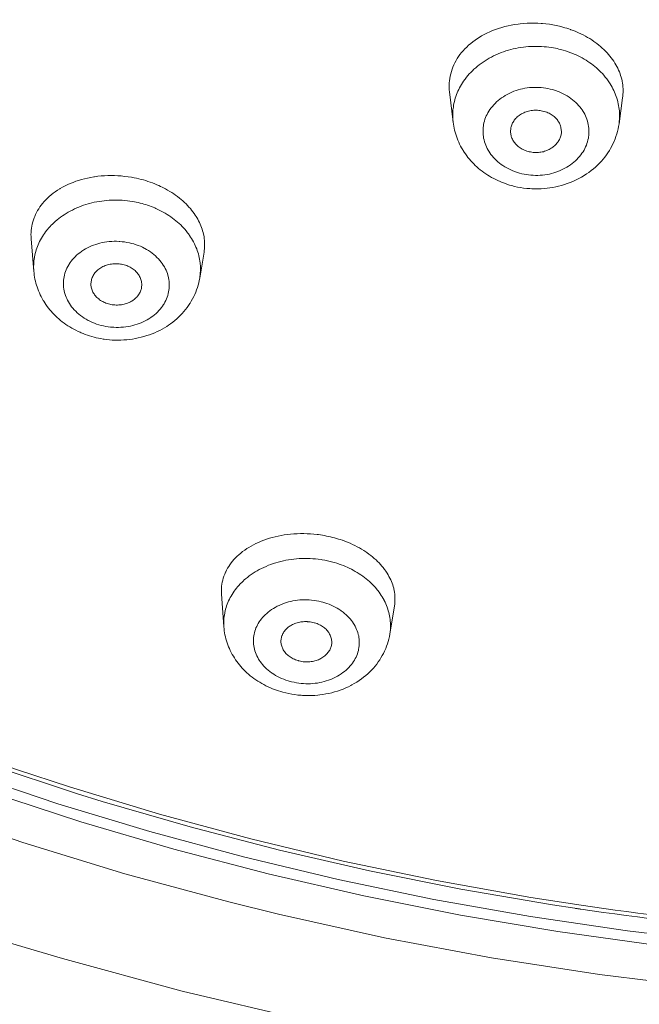
# Model space of a CAD drawing. Units: inches. Extents: x 26 to 924, y -105 to 1295.
# Drawn here: x 494 to 507, y 1186 to 1206 of the extents above; entities that cross this region are included whole.
import ezdxf

# ---------------------------------------------------------------- set-up
doc = ezdxf.new("R2010")
doc.units = ezdxf.units.IN
doc.header["$MEASUREMENT"] = 0
doc.layers.add('Layer 1', color=7, linetype='Continuous')

msp = doc.modelspace()

# ---------------------------------------------------------------- linework, layer by layer
at = {"layer": 'Layer 1', "color": 7, "lineweight": 15}
for points in [[(464.903, 1206.554), (466.144, 1205.089), (467.599, 1203.499), (469.132, 1201.952), (470.74, 1200.451), (472.153, 1199.224), (473.894, 1197.819), (475.704, 1196.47), (477.582, 1195.178), (479.113, 1194.199), (481.105, 1193.017), (483.158, 1191.9), (485.269, 1190.85), (487.435, 1189.87), (489.652, 1188.962), (491.915, 1188.129), (494.221, 1187.373), (495.24, 1187.068), (497.597, 1186.426), (499.99, 1185.864), (502.412, 1185.385), (504.861, 1184.989), (507.33, 1184.677)], [(505.08, 1205.385), (505.015, 1205.401), (504.948, 1205.416), (504.881, 1205.429), (504.813, 1205.44), (504.745, 1205.449), (504.676, 1205.456), (504.654, 1205.457), (504.585, 1205.461), (504.516, 1205.463), (504.447, 1205.463), (504.378, 1205.461), (504.31, 1205.457), (504.242, 1205.45), (504.197, 1205.445), (504.131, 1205.435), (504.065, 1205.424), (504.001, 1205.41), (503.938, 1205.395), (503.876, 1205.378), (503.815, 1205.359), (503.756, 1205.339), (503.699, 1205.316), (503.642, 1205.292), (503.587, 1205.267), (503.533, 1205.24), (503.481, 1205.211), (503.453, 1205.194), (503.404, 1205.163), (503.357, 1205.131), (503.311, 1205.098), (503.268, 1205.065), (503.227, 1205.03), (503.189, 1204.994), (503.153, 1204.958), (503.118, 1204.921), (503.086, 1204.883), (503.056, 1204.845), (503.028, 1204.806), (503.002, 1204.767), (502.979, 1204.726), (502.957, 1204.685), (502.937, 1204.643), (502.918, 1204.599), (502.903, 1204.558), (502.888, 1204.514), (502.875, 1204.468), (502.865, 1204.423), (502.856, 1204.377), (502.85, 1204.332), (502.846, 1204.287), (502.844, 1204.242), (502.844, 1204.198), (502.846, 1204.155), (502.85, 1204.113)], [(506.254, 1203.995), (506.258, 1204.03), (506.261, 1204.065), (506.263, 1204.101), (506.263, 1204.137), (506.262, 1204.174), (506.259, 1204.211), (506.256, 1204.247), (506.25, 1204.284), (506.244, 1204.32), (506.243, 1204.326), (506.235, 1204.362), (506.225, 1204.398), (506.215, 1204.434), (506.203, 1204.469), (506.189, 1204.504), (506.174, 1204.54), (506.158, 1204.575), (506.14, 1204.61), (506.121, 1204.645), (506.101, 1204.679), (506.078, 1204.714), (506.055, 1204.748), (506.031, 1204.781), (506.005, 1204.814), (505.978, 1204.847), (505.949, 1204.88), (505.919, 1204.912), (505.887, 1204.943), (505.854, 1204.974), (505.82, 1205.004), (505.785, 1205.033), (505.748, 1205.062), (505.71, 1205.09), (505.689, 1205.105), (505.649, 1205.132), (505.607, 1205.159), (505.565, 1205.184), (505.521, 1205.209), (505.477, 1205.232), (505.431, 1205.255), (505.384, 1205.276), (505.336, 1205.297), (505.287, 1205.317), (505.238, 1205.335), (505.231, 1205.337)], [(503.184, 1204.399), (503.211, 1204.432), (503.239, 1204.464), (503.269, 1204.495), (503.3, 1204.527), (503.332, 1204.557), (503.365, 1204.587), (503.4, 1204.616), (503.435, 1204.644), (503.472, 1204.672), (503.511, 1204.699), (503.55, 1204.725), (503.59, 1204.75), (503.631, 1204.773), (503.673, 1204.797), (503.717, 1204.819), (503.761, 1204.839), (503.805, 1204.859), (503.851, 1204.878), (503.867, 1204.884), (503.913, 1204.901), (503.959, 1204.917), (504.007, 1204.931), (504.055, 1204.944), (504.103, 1204.957), (504.153, 1204.967), (504.202, 1204.977), (504.252, 1204.985), (504.303, 1204.992), (504.354, 1204.998), (504.405, 1205.002), (504.456, 1205.005), (504.508, 1205.007), (504.559, 1205.007), (504.611, 1205.006), (504.662, 1205.004), (504.714, 1205), (504.756, 1204.996)], [(505.06, 1204.939), (505.086, 1204.932), (505.13, 1204.918), (505.173, 1204.904), (505.215, 1204.889), (505.257, 1204.873), (505.298, 1204.856), (505.3, 1204.856), (505.341, 1204.838), (505.381, 1204.819), (505.42, 1204.799), (505.459, 1204.778), (505.497, 1204.756), (505.535, 1204.733), (505.571, 1204.71), (505.607, 1204.686), (505.641, 1204.661), (505.675, 1204.635), (505.708, 1204.609), (505.739, 1204.582), (505.77, 1204.555), (505.799, 1204.527), (505.828, 1204.499), (505.855, 1204.47), (505.881, 1204.44)], [(502.921, 1203.515), (502.918, 1203.55), (502.915, 1203.585), (502.914, 1203.621), (502.914, 1203.657), (502.915, 1203.693), (502.917, 1203.729), (502.919, 1203.764), (502.921, 1203.779), (502.926, 1203.815), (502.931, 1203.85), (502.938, 1203.886), (502.946, 1203.921), (502.955, 1203.956), (502.965, 1203.99), (502.977, 1204.024), (502.989, 1204.058), (503.003, 1204.092), (503.017, 1204.126), (503.033, 1204.16), (503.05, 1204.194), (503.068, 1204.227), (503.087, 1204.259), (503.107, 1204.292), (503.128, 1204.323), (503.15, 1204.355), (503.157, 1204.364)], [(505.996, 1204.288), (506.007, 1204.271), (506.027, 1204.239), (506.045, 1204.206), (506.063, 1204.174), (506.079, 1204.141), (506.094, 1204.107), (506.108, 1204.073), (506.116, 1204.054), (506.128, 1204.02), (506.14, 1203.985), (506.15, 1203.949), (506.16, 1203.914), (506.168, 1203.878), (506.175, 1203.843), (506.181, 1203.807), (506.186, 1203.771), (506.189, 1203.736), (506.192, 1203.701), (506.193, 1203.666)], [(502.921, 1203.515), (502.85, 1204.113)], [(504.228, 1202.513), (504.187, 1202.525), (504.145, 1202.54), (504.136, 1202.543), (504.095, 1202.559), (504.054, 1202.577), (504.014, 1202.596), (503.975, 1202.617), (503.938, 1202.639), (503.901, 1202.663), (503.866, 1202.687), (503.832, 1202.713), (503.8, 1202.739), (503.77, 1202.767), (503.741, 1202.795), (503.714, 1202.824), (503.688, 1202.853), (503.665, 1202.883), (503.642, 1202.914), (503.622, 1202.945), (503.611, 1202.964), (503.593, 1202.996), (503.577, 1203.029), (503.563, 1203.063), (503.55, 1203.097), (503.539, 1203.131), (503.53, 1203.166), (503.522, 1203.201), (503.516, 1203.235), (503.512, 1203.27), (503.51, 1203.305), (503.509, 1203.34), (503.51, 1203.376), (503.513, 1203.411), (503.517, 1203.447), (503.521, 1203.468), (503.528, 1203.503), (503.537, 1203.538), (503.548, 1203.572), (503.56, 1203.605), (503.574, 1203.638), (503.589, 1203.67), (503.606, 1203.702), (503.625, 1203.734), (503.646, 1203.765), (503.669, 1203.796), (503.693, 1203.826), (503.719, 1203.856), (503.747, 1203.885), (503.776, 1203.913), (503.807, 1203.94), (503.84, 1203.967), (503.874, 1203.992), (503.909, 1204.016), (503.946, 1204.039), (503.983, 1204.061), (504.022, 1204.081), (504.061, 1204.1), (504.078, 1204.107), (504.118, 1204.123), (504.159, 1204.138), (504.201, 1204.152), (504.244, 1204.164), (504.288, 1204.174), (504.332, 1204.183), (504.377, 1204.189), (504.422, 1204.195), (504.468, 1204.198), (504.514, 1204.201), (504.561, 1204.201), (504.607, 1204.199), (504.654, 1204.196), (504.7, 1204.191), (504.747, 1204.184), (504.782, 1204.178), (504.828, 1204.168), (504.872, 1204.157)], [(504.872, 1204.157), (504.914, 1204.144), (504.956, 1204.13), (504.965, 1204.127), (505.006, 1204.111), (505.047, 1204.093), (505.087, 1204.074), (505.126, 1204.053), (505.163, 1204.031), (505.2, 1204.007), (505.235, 1203.983), (505.269, 1203.957), (505.301, 1203.931), (505.332, 1203.903), (505.36, 1203.875), (505.387, 1203.846), (505.413, 1203.817), (505.436, 1203.786), (505.458, 1203.756), (505.478, 1203.725), (505.49, 1203.706), (505.508, 1203.673), (505.524, 1203.64), (505.538, 1203.607), (505.551, 1203.573), (505.562, 1203.538), (505.571, 1203.504), (505.579, 1203.469), (505.585, 1203.434), (505.589, 1203.4), (505.591, 1203.365), (505.592, 1203.33), (505.591, 1203.294), (505.588, 1203.259), (505.584, 1203.223), (505.58, 1203.202), (505.573, 1203.167), (505.564, 1203.132), (505.553, 1203.098), (505.541, 1203.065), (505.527, 1203.032), (505.512, 1203), (505.495, 1202.968), (505.476, 1202.936), (505.455, 1202.905), (505.432, 1202.874), (505.408, 1202.844), (505.382, 1202.814), (505.354, 1202.785), (505.325, 1202.757), (505.294, 1202.729), (505.261, 1202.703), (505.228, 1202.678), (505.192, 1202.653), (505.156, 1202.63), (505.118, 1202.609), (505.079, 1202.589), (505.039, 1202.57), (505.023, 1202.563), (504.983, 1202.546), (504.942, 1202.531), (504.9, 1202.518), (504.857, 1202.506), (504.813, 1202.496), (504.769, 1202.487), (504.724, 1202.48), (504.678, 1202.475), (504.633, 1202.471), (504.586, 1202.469), (504.54, 1202.469), (504.494, 1202.471), (504.447, 1202.474), (504.401, 1202.479), (504.355, 1202.486), (504.319, 1202.492), (504.274, 1202.502), (504.228, 1202.513)], [(506.183, 1203.483), (506.254, 1203.995)], [(504.056, 1203.275), (504.053, 1203.294), (504.051, 1203.313), (504.051, 1203.333), (504.051, 1203.352), (504.053, 1203.372), (504.056, 1203.393), (504.059, 1203.413), (504.062, 1203.426), (504.068, 1203.445), (504.075, 1203.464), (504.083, 1203.483), (504.091, 1203.501), (504.101, 1203.518), (504.112, 1203.536), (504.124, 1203.553), (504.137, 1203.57), (504.151, 1203.586), (504.167, 1203.602), (504.183, 1203.618), (504.201, 1203.632), (504.219, 1203.647), (504.227, 1203.653), (504.247, 1203.666), (504.267, 1203.678), (504.288, 1203.689), (504.31, 1203.7), (504.333, 1203.71), (504.356, 1203.718), (504.38, 1203.726), (504.404, 1203.732), (504.429, 1203.738), (504.454, 1203.743), (504.48, 1203.746), (504.505, 1203.749), (504.532, 1203.75), (504.557, 1203.75), (504.578, 1203.749), (504.604, 1203.747), (504.63, 1203.745), (504.655, 1203.741), (504.68, 1203.735), (504.705, 1203.729)], [(504.705, 1203.729), (504.714, 1203.727), (504.738, 1203.719), (504.762, 1203.711), (504.785, 1203.701), (504.808, 1203.69), (504.829, 1203.679), (504.85, 1203.667), (504.869, 1203.654), (504.888, 1203.641), (504.906, 1203.627), (504.922, 1203.612), (504.938, 1203.597), (504.952, 1203.582), (504.966, 1203.566), (504.978, 1203.549), (504.989, 1203.532), (505, 1203.514), (505.01, 1203.495), (505.019, 1203.476), (505.025, 1203.461), (505.032, 1203.441), (505.037, 1203.421), (505.042, 1203.4), (505.046, 1203.38), (505.048, 1203.36), (505.049, 1203.34), (505.05, 1203.321), (505.049, 1203.302), (505.047, 1203.283), (505.044, 1203.265)], [(503.909, 1202.322), (503.887, 1202.331), (503.845, 1202.348), (503.802, 1202.367), (503.761, 1202.387), (503.72, 1202.408), (503.679, 1202.43), (503.64, 1202.452), (503.601, 1202.476), (503.564, 1202.501), (503.526, 1202.527), (503.491, 1202.553), (503.456, 1202.58), (503.422, 1202.608), (503.389, 1202.637), (503.357, 1202.666), (503.326, 1202.696), (503.297, 1202.727), (503.268, 1202.758), (503.241, 1202.79), (503.214, 1202.823), (503.189, 1202.856), (503.164, 1202.891), (503.14, 1202.926), (503.118, 1202.962), (503.111, 1202.973), (503.089, 1203.01), (503.069, 1203.047), (503.05, 1203.085), (503.032, 1203.123), (503.015, 1203.162), (503, 1203.201), (502.986, 1203.24), (502.973, 1203.279), (502.961, 1203.318), (502.951, 1203.357), (502.941, 1203.396), (502.934, 1203.436), (502.927, 1203.475), (502.922, 1203.514)], [(506.183, 1203.483), (506.175, 1203.434), (506.165, 1203.385), (506.153, 1203.335), (506.139, 1203.285), (506.123, 1203.236), (506.105, 1203.187), (506.085, 1203.138), (506.064, 1203.09), (506.04, 1203.043), (506.014, 1202.997), (505.993, 1202.961), (505.965, 1202.916), (505.935, 1202.873), (505.904, 1202.831), (505.871, 1202.789), (505.836, 1202.749), (505.799, 1202.709), (505.76, 1202.671), (505.72, 1202.634), (505.678, 1202.597), (505.635, 1202.563), (505.59, 1202.529), (505.544, 1202.497), (505.496, 1202.466), (505.447, 1202.437), (505.43, 1202.427), (505.379, 1202.4), (505.328, 1202.374), (505.275, 1202.35), (505.221, 1202.328), (505.166, 1202.308), (505.11, 1202.289), (505.054, 1202.272), (504.996, 1202.257), (504.938, 1202.244), (504.879, 1202.232), (504.82, 1202.223), (504.771, 1202.216), (504.711, 1202.21), (504.651, 1202.206), (504.59, 1202.204), (504.53, 1202.204), (504.469, 1202.206), (504.429, 1202.209), (504.368, 1202.214), (504.308, 1202.221), (504.249, 1202.23), (504.19, 1202.241), (504.131, 1202.254), (504.074, 1202.268)], [(504.396, 1202.94), (504.395, 1202.941), (504.37, 1202.948), (504.346, 1202.956), (504.323, 1202.966), (504.301, 1202.976), (504.279, 1202.987), (504.258, 1202.999), (504.239, 1203.011), (504.22, 1203.024), (504.202, 1203.038), (504.185, 1203.053), (504.169, 1203.068), (504.162, 1203.075), (504.147, 1203.091), (504.133, 1203.108), (504.12, 1203.126), (504.108, 1203.144), (504.097, 1203.162), (504.088, 1203.181), (504.079, 1203.2), (504.071, 1203.218), (504.065, 1203.237), (504.06, 1203.256), (504.056, 1203.275)], [(505.044, 1203.265), (505.039, 1203.247), (505.034, 1203.228), (505.027, 1203.21), (505.02, 1203.192), (505.011, 1203.174), (505.001, 1203.155), (504.989, 1203.138), (504.977, 1203.12), (504.963, 1203.102), (504.948, 1203.085), (504.932, 1203.069), (504.915, 1203.053), (504.898, 1203.037), (504.879, 1203.022), (504.859, 1203.009), (504.851, 1203.003), (504.831, 1202.991), (504.81, 1202.979), (504.789, 1202.969), (504.767, 1202.959), (504.744, 1202.951), (504.721, 1202.943), (504.698, 1202.936), (504.674, 1202.931), (504.649, 1202.926), (504.624, 1202.923), (504.598, 1202.92), (504.573, 1202.919), (504.547, 1202.919), (504.521, 1202.92), (504.495, 1202.922), (504.469, 1202.925), (504.443, 1202.93), (504.418, 1202.935), (504.396, 1202.94)], [(496.649, 1202.423), (496.597, 1202.432), (496.531, 1202.443), (496.465, 1202.451), (496.399, 1202.458), (496.332, 1202.463), (496.266, 1202.466), (496.2, 1202.467), (496.135, 1202.466), (496.069, 1202.463), (496.004, 1202.458), (495.94, 1202.452), (495.875, 1202.443), (495.859, 1202.441), (495.797, 1202.43), (495.736, 1202.418), (495.676, 1202.404), (495.617, 1202.389), (495.56, 1202.372), (495.504, 1202.353), (495.45, 1202.333), (495.397, 1202.311), (495.345, 1202.288), (495.295, 1202.264), (495.246, 1202.238), (495.199, 1202.211), (495.191, 1202.206), (495.146, 1202.178), (495.102, 1202.149), (495.061, 1202.118), (495.021, 1202.087), (494.983, 1202.055), (494.947, 1202.022), (494.914, 1201.989), (494.882, 1201.955), (494.852, 1201.92), (494.824, 1201.885), (494.799, 1201.849), (494.775, 1201.812), (494.753, 1201.776), (494.732, 1201.738), (494.713, 1201.699), (494.696, 1201.659), (494.688, 1201.638), (494.673, 1201.597), (494.66, 1201.555), (494.649, 1201.513), (494.64, 1201.471), (494.633, 1201.429), (494.628, 1201.388), (494.625, 1201.346), (494.623, 1201.305), (494.624, 1201.265), (494.626, 1201.225)], [(497.099, 1202.285), (497.056, 1202.303), (497.012, 1202.32), (496.968, 1202.336), (496.923, 1202.352), (496.878, 1202.366), (496.833, 1202.379), (496.787, 1202.391), (496.741, 1202.403), (496.695, 1202.413), (496.649, 1202.423)], [(498.025, 1200.961), (498.029, 1200.993), (498.033, 1201.025), (498.036, 1201.058), (498.037, 1201.091), (498.037, 1201.125), (498.036, 1201.158), (498.033, 1201.192), (498.03, 1201.226), (498.025, 1201.259), (498.019, 1201.293), (498.015, 1201.313), (498.007, 1201.346), (497.998, 1201.379), (497.988, 1201.412), (497.977, 1201.446), (497.964, 1201.479), (497.95, 1201.512), (497.935, 1201.545), (497.918, 1201.578), (497.901, 1201.611), (497.882, 1201.643), (497.872, 1201.658), (497.852, 1201.69), (497.83, 1201.722), (497.806, 1201.754), (497.782, 1201.786), (497.756, 1201.817), (497.729, 1201.848), (497.701, 1201.878), (497.671, 1201.908), (497.64, 1201.938), (497.608, 1201.967), (497.575, 1201.996), (497.54, 1202.024), (497.504, 1202.052), (497.467, 1202.079), (497.43, 1202.106), (497.39, 1202.131), (497.35, 1202.156), (497.309, 1202.18), (497.268, 1202.204), (497.239, 1202.219)], [(495.07, 1201.536), (495.102, 1201.565), (495.135, 1201.593), (495.169, 1201.62), (495.204, 1201.646), (495.24, 1201.672), (495.277, 1201.697), (495.316, 1201.721), (495.355, 1201.745), (495.395, 1201.767), (495.437, 1201.789), (495.479, 1201.809), (495.522, 1201.829), (495.566, 1201.847), (495.611, 1201.865), (495.657, 1201.881), (495.703, 1201.896), (495.75, 1201.911), (495.771, 1201.916), (495.818, 1201.929), (495.867, 1201.94), (495.915, 1201.95), (495.964, 1201.958), (496.013, 1201.966), (496.063, 1201.972), (496.113, 1201.977), (496.163, 1201.981), (496.214, 1201.984), (496.264, 1201.985), (496.315, 1201.985), (496.366, 1201.983), (496.417, 1201.98), (496.468, 1201.977), (496.518, 1201.971), (496.569, 1201.965), (496.617, 1201.957)], [(497.059, 1201.829), (497.078, 1201.821), (497.119, 1201.802), (497.159, 1201.782), (497.198, 1201.762), (497.237, 1201.741), (497.262, 1201.726), (497.3, 1201.703), (497.336, 1201.68), (497.372, 1201.656), (497.406, 1201.631), (497.441, 1201.605), (497.473, 1201.578), (497.505, 1201.552), (497.536, 1201.524), (497.566, 1201.496), (497.594, 1201.467), (497.622, 1201.438), (497.648, 1201.409), (497.673, 1201.379)], [(494.691, 1200.856), (494.693, 1200.867), (494.7, 1200.901), (494.708, 1200.936), (494.717, 1200.97), (494.727, 1201.003), (494.738, 1201.037), (494.75, 1201.07), (494.764, 1201.103), (494.779, 1201.136), (494.794, 1201.169), (494.811, 1201.202), (494.829, 1201.234), (494.849, 1201.266), (494.869, 1201.298), (494.89, 1201.329), (494.912, 1201.36), (494.935, 1201.39), (494.953, 1201.411)], [(494.626, 1201.225), (494.679, 1200.583)], [(495.83, 1199.578), (495.791, 1199.596), (495.752, 1199.615), (495.745, 1199.619), (495.707, 1199.641), (495.67, 1199.663), (495.634, 1199.688), (495.599, 1199.713), (495.566, 1199.74), (495.534, 1199.768), (495.504, 1199.797), (495.475, 1199.826), (495.448, 1199.856), (495.423, 1199.887), (495.4, 1199.918), (495.379, 1199.949), (495.359, 1199.981), (495.341, 1200.013), (495.326, 1200.046), (495.312, 1200.078), (495.299, 1200.111), (495.289, 1200.145), (495.283, 1200.165), (495.275, 1200.199), (495.269, 1200.234), (495.264, 1200.269), (495.262, 1200.303), (495.261, 1200.338), (495.262, 1200.373), (495.264, 1200.407), (495.268, 1200.441), (495.274, 1200.475), (495.282, 1200.509), (495.291, 1200.544), (495.303, 1200.577), (495.316, 1200.611), (495.33, 1200.644), (495.347, 1200.677), (495.365, 1200.709), (495.374, 1200.724), (495.394, 1200.754), (495.416, 1200.784), (495.44, 1200.814), (495.465, 1200.842), (495.492, 1200.87), (495.521, 1200.898), (495.552, 1200.924), (495.584, 1200.95), (495.617, 1200.974), (495.625, 1200.98), (495.661, 1201.003), (495.697, 1201.024), (495.735, 1201.045), (495.773, 1201.064), (495.813, 1201.082), (495.854, 1201.098), (495.896, 1201.112), (495.939, 1201.126), (495.98, 1201.137), (496.024, 1201.147), (496.07, 1201.155), (496.116, 1201.162), (496.163, 1201.167), (496.21, 1201.171), (496.258, 1201.173), (496.306, 1201.173), (496.354, 1201.171), (496.369, 1201.17), (496.416, 1201.166), (496.464, 1201.161), (496.51, 1201.153), (496.557, 1201.144), (496.602, 1201.133), (496.646, 1201.121), (496.69, 1201.107), (496.733, 1201.092), (496.774, 1201.075)], [(497.731, 1201.304), (497.741, 1201.29), (497.762, 1201.258), (497.782, 1201.226), (497.801, 1201.193), (497.819, 1201.16), (497.836, 1201.127), (497.852, 1201.094), (497.867, 1201.06), (497.881, 1201.026), (497.893, 1200.992), (497.904, 1200.958), (497.914, 1200.924), (497.923, 1200.89), (497.931, 1200.856), (497.937, 1200.821), (497.943, 1200.786), (497.947, 1200.751), (497.95, 1200.729), (497.953, 1200.694), (497.954, 1200.659), (497.955, 1200.623), (497.954, 1200.588), (497.952, 1200.553), (497.949, 1200.519), (497.945, 1200.484), (497.94, 1200.45)], [(496.774, 1201.075), (496.813, 1201.058), (496.851, 1201.038), (496.859, 1201.034), (496.897, 1201.013), (496.934, 1200.99), (496.97, 1200.965), (497.005, 1200.94), (497.038, 1200.913), (497.07, 1200.885), (497.1, 1200.857), (497.129, 1200.827), (497.156, 1200.797), (497.18, 1200.766), (497.204, 1200.735), (497.225, 1200.704), (497.245, 1200.672), (497.262, 1200.64), (497.278, 1200.608), (497.292, 1200.575), (497.305, 1200.542), (497.315, 1200.508), (497.32, 1200.489), (497.329, 1200.454), (497.335, 1200.42), (497.339, 1200.385), (497.342, 1200.35), (497.343, 1200.315), (497.342, 1200.28), (497.34, 1200.246), (497.336, 1200.212), (497.33, 1200.178), (497.322, 1200.144), (497.313, 1200.11), (497.301, 1200.076), (497.288, 1200.042), (497.274, 1200.009), (497.257, 1199.976), (497.239, 1199.944), (497.23, 1199.93), (497.21, 1199.899), (497.188, 1199.869), (497.164, 1199.84), (497.139, 1199.811), (497.112, 1199.783), (497.083, 1199.755), (497.052, 1199.729), (497.02, 1199.703), (496.987, 1199.679), (496.979, 1199.673), (496.943, 1199.65), (496.907, 1199.629), (496.869, 1199.608), (496.831, 1199.589), (496.791, 1199.572), (496.75, 1199.555), (496.708, 1199.541), (496.665, 1199.528), (496.624, 1199.517), (496.58, 1199.506), (496.534, 1199.498), (496.488, 1199.491), (496.441, 1199.486), (496.393, 1199.482), (496.346, 1199.48), (496.298, 1199.48), (496.25, 1199.482), (496.235, 1199.483), (496.188, 1199.487), (496.14, 1199.493), (496.094, 1199.5), (496.047, 1199.509), (496.002, 1199.52), (495.957, 1199.532), (495.914, 1199.546), (495.871, 1199.561), (495.83, 1199.578)], [(498.025, 1200.961), (497.94, 1200.45)], [(494.679, 1200.584), (494.683, 1200.546), (494.688, 1200.508), (494.694, 1200.469), (494.702, 1200.43), (494.71, 1200.391), (494.72, 1200.353), (494.732, 1200.314), (494.744, 1200.275), (494.758, 1200.236), (494.773, 1200.198), (494.789, 1200.16), (494.806, 1200.122), (494.825, 1200.085), (494.844, 1200.048), (494.865, 1200.012), (494.873, 1199.998), (494.895, 1199.963), (494.918, 1199.928), (494.942, 1199.894), (494.967, 1199.861), (494.993, 1199.829), (495.02, 1199.797), (495.048, 1199.765), (495.077, 1199.735), (495.107, 1199.705), (495.139, 1199.675), (495.171, 1199.646), (495.205, 1199.618), (495.239, 1199.591), (495.275, 1199.564), (495.311, 1199.538), (495.349, 1199.513), (495.387, 1199.489), (495.426, 1199.466), (495.466, 1199.444), (495.506, 1199.423), (495.548, 1199.403), (495.59, 1199.384), (495.608, 1199.375)], [(495.805, 1200.287), (495.803, 1200.305), (495.802, 1200.324), (495.802, 1200.343), (495.804, 1200.363), (495.806, 1200.382), (495.81, 1200.402), (495.815, 1200.421), (495.82, 1200.441), (495.822, 1200.446), (495.829, 1200.464), (495.838, 1200.483), (495.847, 1200.5), (495.857, 1200.518), (495.868, 1200.534), (495.88, 1200.551), (495.893, 1200.567), (495.908, 1200.582), (495.923, 1200.597), (495.94, 1200.612), (495.957, 1200.626), (495.976, 1200.639), (495.996, 1200.652), (496.016, 1200.664), (496.017, 1200.664), (496.038, 1200.676), (496.06, 1200.686), (496.083, 1200.695), (496.106, 1200.704), (496.13, 1200.711), (496.155, 1200.718), (496.179, 1200.723), (496.205, 1200.727), (496.23, 1200.73), (496.257, 1200.732), (496.268, 1200.733), (496.294, 1200.733), (496.321, 1200.733), (496.328, 1200.732), (496.354, 1200.73), (496.381, 1200.727), (496.406, 1200.723), (496.432, 1200.718), (496.457, 1200.711), (496.481, 1200.704), (496.505, 1200.695), (496.529, 1200.686)], [(496.529, 1200.686), (496.55, 1200.676), (496.572, 1200.665), (496.593, 1200.653), (496.614, 1200.64), (496.633, 1200.627), (496.652, 1200.613), (496.669, 1200.598), (496.685, 1200.583), (496.7, 1200.567), (496.714, 1200.551), (496.727, 1200.535), (496.739, 1200.518), (496.75, 1200.501), (496.759, 1200.483), (496.768, 1200.465), (496.776, 1200.446), (496.779, 1200.44), (496.785, 1200.42), (496.791, 1200.4), (496.795, 1200.38), (496.798, 1200.36), (496.8, 1200.341), (496.801, 1200.321), (496.801, 1200.302), (496.799, 1200.283), (496.797, 1200.265), (496.794, 1200.247)], [(496.109, 1199.242), (496.164, 1199.236), (496.22, 1199.232), (496.276, 1199.23), (496.333, 1199.229), (496.39, 1199.23), (496.448, 1199.233), (496.505, 1199.237), (496.562, 1199.244), (496.619, 1199.252), (496.676, 1199.262), (496.733, 1199.273), (496.788, 1199.287), (496.844, 1199.302), (496.898, 1199.318), (496.951, 1199.336), (497.003, 1199.355), (497.055, 1199.376), (497.105, 1199.399), (497.154, 1199.422), (497.202, 1199.447), (497.248, 1199.474), (497.292, 1199.501), (497.325, 1199.522), (497.368, 1199.552), (497.41, 1199.583), (497.45, 1199.616), (497.489, 1199.649), (497.526, 1199.683), (497.563, 1199.719), (497.597, 1199.756), (497.63, 1199.793), (497.662, 1199.832), (497.692, 1199.871), (497.721, 1199.911), (497.748, 1199.953), (497.75, 1199.955), (497.775, 1199.998), (497.799, 1200.041), (497.822, 1200.085), (497.843, 1200.13), (497.862, 1200.175), (497.879, 1200.22), (497.895, 1200.266), (497.909, 1200.312), (497.921, 1200.358), (497.932, 1200.404), (497.94, 1200.45)], [(496.075, 1199.967), (496.056, 1199.976), (496.034, 1199.987), (496.013, 1199.999), (495.992, 1200.012), (495.973, 1200.025), (495.955, 1200.039), (495.937, 1200.053), (495.921, 1200.068), (495.906, 1200.084), (495.891, 1200.1), (495.889, 1200.104), (495.875, 1200.12), (495.863, 1200.138), (495.852, 1200.156), (495.842, 1200.175), (495.833, 1200.193), (495.825, 1200.212), (495.818, 1200.231), (495.813, 1200.25), (495.809, 1200.269), (495.805, 1200.287)], [(496.794, 1200.247), (496.789, 1200.229), (496.783, 1200.211), (496.776, 1200.192), (496.768, 1200.174), (496.759, 1200.156), (496.748, 1200.138), (496.736, 1200.12), (496.724, 1200.103), (496.71, 1200.086), (496.701, 1200.077), (496.686, 1200.061), (496.67, 1200.046), (496.653, 1200.032), (496.635, 1200.019), (496.617, 1200.006), (496.597, 1199.994), (496.577, 1199.983), (496.555, 1199.972), (496.533, 1199.963), (496.524, 1199.959), (496.5, 1199.951), (496.477, 1199.943), (496.452, 1199.937), (496.427, 1199.932), (496.401, 1199.927), (496.375, 1199.924), (496.348, 1199.922), (496.322, 1199.921), (496.295, 1199.921), (496.275, 1199.922), (496.248, 1199.924), (496.222, 1199.927), (496.196, 1199.931), (496.171, 1199.936), (496.146, 1199.943), (496.121, 1199.95), (496.098, 1199.958), (496.075, 1199.967)], [(495.608, 1199.375), (495.649, 1199.358), (495.69, 1199.343), (495.733, 1199.327), (495.776, 1199.313), (495.819, 1199.3), (495.863, 1199.288), (495.908, 1199.277), (495.952, 1199.267), (495.997, 1199.259), (496.043, 1199.251), (496.063, 1199.248), (496.109, 1199.242)], [(483.421, 1195.741), (484.959, 1194.875), (486.015, 1194.315), (487.614, 1193.519), (489.248, 1192.767), (490.914, 1192.061), (492.612, 1191.4), (494.34, 1190.787), (495.379, 1190.445), (497.149, 1189.909), (498.944, 1189.423), (500.76, 1188.987), (502.595, 1188.604), (504.448, 1188.272), (505.441, 1188.117)], [(483.684, 1195.482), (485.188, 1194.648), (486.729, 1193.853), (487.292, 1193.577), (488.878, 1192.838), (490.495, 1192.141), (492.141, 1191.488), (493.815, 1190.88), (495.517, 1190.316), (496.02, 1190.16), (497.752, 1189.657), (499.507, 1189.201), (501.28, 1188.793), (503.072, 1188.435), (504.878, 1188.126), (505.317, 1188.059)], [(500.278, 1195.405), (500.251, 1195.408), (500.186, 1195.415), (500.12, 1195.421), (500.054, 1195.424), (499.988, 1195.426), (499.923, 1195.426), (499.858, 1195.424), (499.793, 1195.421), (499.728, 1195.415), (499.665, 1195.408), (499.602, 1195.399), (499.539, 1195.389), (499.485, 1195.378), (499.425, 1195.365), (499.366, 1195.35), (499.309, 1195.334), (499.254, 1195.316), (499.199, 1195.297), (499.147, 1195.276), (499.095, 1195.254), (499.045, 1195.231), (498.997, 1195.207), (498.95, 1195.181), (498.904, 1195.154), (498.866, 1195.13), (498.824, 1195.101), (498.784, 1195.072), (498.746, 1195.042), (498.709, 1195.011), (498.675, 1194.98), (498.643, 1194.948), (498.612, 1194.916), (498.584, 1194.883), (498.557, 1194.849), (498.533, 1194.815), (498.51, 1194.781), (498.489, 1194.746), (498.469, 1194.71), (498.451, 1194.674), (498.447, 1194.665), (498.431, 1194.627), (498.416, 1194.588), (498.403, 1194.549), (498.393, 1194.51), (498.384, 1194.471), (498.377, 1194.432), (498.371, 1194.393), (498.368, 1194.354), (498.366, 1194.316), (498.366, 1194.279), (498.368, 1194.242)], [(501.769, 1194.005), (501.773, 1194.037), (501.777, 1194.07), (501.778, 1194.103), (501.779, 1194.136), (501.779, 1194.17), (501.777, 1194.204), (501.773, 1194.238), (501.769, 1194.272), (501.763, 1194.307), (501.756, 1194.34), (501.753, 1194.353), (501.744, 1194.387), (501.734, 1194.42), (501.722, 1194.453), (501.709, 1194.486), (501.694, 1194.519), (501.678, 1194.552), (501.661, 1194.585), (501.643, 1194.618), (501.622, 1194.651), (501.601, 1194.684), (501.577, 1194.716), (501.553, 1194.749), (501.55, 1194.753), (501.523, 1194.785), (501.496, 1194.817), (501.467, 1194.848), (501.437, 1194.878), (501.406, 1194.909), (501.372, 1194.938), (501.338, 1194.968), (501.302, 1194.996), (501.265, 1195.024), (501.226, 1195.052), (501.205, 1195.067), (501.164, 1195.093), (501.122, 1195.119), (501.079, 1195.144), (501.035, 1195.168), (500.989, 1195.192), (500.943, 1195.214), (500.895, 1195.235), (500.846, 1195.256), (500.796, 1195.275), (500.745, 1195.294), (500.743, 1195.295)], [(508.274, 1187.388), (506.352, 1187.615), (504.441, 1187.897), (502.542, 1188.234), (500.661, 1188.626), (498.8, 1189.07), (496.962, 1189.567), (495.151, 1190.115), (493.369, 1190.713), (491.619, 1191.359), (490.583, 1191.771), (488.885, 1192.493), (487.222, 1193.263), (485.593, 1194.077), (484.001, 1194.937)], [(498.843, 1194.536), (498.878, 1194.565), (498.914, 1194.593), (498.951, 1194.62), (498.989, 1194.646), (499.029, 1194.671), (499.069, 1194.695), (499.111, 1194.718), (499.155, 1194.741), (499.199, 1194.762), (499.244, 1194.782), (499.29, 1194.802), (499.337, 1194.82), (499.385, 1194.836), (499.434, 1194.852), (499.484, 1194.867), (499.534, 1194.88), (499.585, 1194.892), (499.633, 1194.902), (499.685, 1194.911), (499.738, 1194.919), (499.79, 1194.926), (499.843, 1194.931), (499.897, 1194.935), (499.95, 1194.937), (500.004, 1194.939), (500.057, 1194.938), (500.111, 1194.936), (500.165, 1194.933), (500.218, 1194.929), (500.272, 1194.923), (500.325, 1194.915), (500.348, 1194.912), (500.401, 1194.903), (500.453, 1194.892), (500.505, 1194.88), (500.557, 1194.867)], [(500.557, 1194.867), (500.592, 1194.857), (500.637, 1194.843), (500.681, 1194.828), (500.724, 1194.813), (500.766, 1194.796), (500.808, 1194.779), (500.84, 1194.765), (500.881, 1194.746), (500.921, 1194.726), (500.96, 1194.705), (500.999, 1194.683), (501.037, 1194.661), (501.074, 1194.637), (501.11, 1194.613), (501.145, 1194.589), (501.179, 1194.563), (501.212, 1194.537), (501.244, 1194.511), (501.275, 1194.484), (501.305, 1194.456), (501.334, 1194.428), (501.361, 1194.399), (501.388, 1194.37), (501.413, 1194.341)], [(506.909, 1187.335), (504.981, 1187.602), (503.065, 1187.925), (501.166, 1188.303), (499.287, 1188.735), (497.431, 1189.221), (495.601, 1189.758), (493.799, 1190.345), (492.03, 1190.982), (490.946, 1191.403), (489.229, 1192.119), (487.546, 1192.882), (485.898, 1193.691), (484.287, 1194.546)], [(498.415, 1193.591), (498.413, 1193.625), (498.413, 1193.659), (498.413, 1193.692), (498.415, 1193.726), (498.417, 1193.76), (498.421, 1193.795), (498.426, 1193.829), (498.432, 1193.863), (498.434, 1193.874), (498.441, 1193.908), (498.45, 1193.941), (498.46, 1193.974), (498.47, 1194.007), (498.482, 1194.039), (498.495, 1194.071), (498.509, 1194.103), (498.524, 1194.135), (498.54, 1194.167), (498.558, 1194.198), (498.576, 1194.23), (498.596, 1194.26), (498.617, 1194.291), (498.639, 1194.321), (498.662, 1194.351), (498.686, 1194.38), (498.69, 1194.384)], [(498.415, 1193.591), (498.368, 1194.242)], [(501.442, 1194.305), (501.443, 1194.304), (501.466, 1194.273), (501.488, 1194.242), (501.509, 1194.211), (501.528, 1194.18), (501.546, 1194.149), (501.563, 1194.117), (501.567, 1194.109), (501.583, 1194.077), (501.598, 1194.044), (501.612, 1194.011), (501.625, 1193.977), (501.637, 1193.943), (501.647, 1193.909), (501.657, 1193.875), (501.665, 1193.841), (501.673, 1193.806), (501.678, 1193.773), (501.683, 1193.739), (501.687, 1193.705), (501.689, 1193.672), (501.691, 1193.639)], [(499.716, 1192.52), (499.676, 1192.532), (499.633, 1192.546), (499.591, 1192.562), (499.549, 1192.579), (499.509, 1192.597), (499.471, 1192.617), (499.433, 1192.638), (499.397, 1192.66), (499.362, 1192.683), (499.35, 1192.691), (499.317, 1192.716), (499.286, 1192.741), (499.256, 1192.767), (499.227, 1192.794), (499.201, 1192.822), (499.175, 1192.851), (499.152, 1192.88), (499.13, 1192.909), (499.11, 1192.94), (499.097, 1192.96), (499.08, 1192.991), (499.064, 1193.023), (499.049, 1193.056), (499.037, 1193.088), (499.026, 1193.121), (499.016, 1193.153), (499.009, 1193.186), (499.003, 1193.219), (498.999, 1193.251), (498.997, 1193.283), (498.996, 1193.316), (498.997, 1193.349), (499, 1193.383), (499.004, 1193.416), (499.01, 1193.449), (499.015, 1193.474), (499.024, 1193.507), (499.035, 1193.538), (499.046, 1193.57), (499.06, 1193.6), (499.075, 1193.63), (499.092, 1193.66), (499.11, 1193.69), (499.131, 1193.719), (499.153, 1193.747), (499.177, 1193.776), (499.202, 1193.803), (499.229, 1193.83), (499.258, 1193.857), (499.289, 1193.882), (499.321, 1193.907), (499.354, 1193.931), (499.389, 1193.954), (499.426, 1193.975), (499.464, 1193.996), (499.502, 1194.015), (499.542, 1194.033), (499.563, 1194.041), (499.604, 1194.057), (499.645, 1194.071), (499.688, 1194.083), (499.731, 1194.094), (499.774, 1194.103), (499.819, 1194.111), (499.864, 1194.117), (499.909, 1194.121), (499.954, 1194.124), (500.001, 1194.125), (500.047, 1194.125), (500.094, 1194.123), (500.141, 1194.119), (500.187, 1194.113), (500.234, 1194.106), (500.28, 1194.097), (500.327, 1194.087), (500.358, 1194.078)], [(500.358, 1194.078), (500.398, 1194.067), (500.441, 1194.053), (500.483, 1194.037), (500.524, 1194.02), (500.565, 1194.002), (500.603, 1193.982), (500.641, 1193.961), (500.677, 1193.939), (500.712, 1193.916), (500.723, 1193.908), (500.757, 1193.883), (500.788, 1193.858), (500.818, 1193.831), (500.847, 1193.805), (500.873, 1193.777), (500.898, 1193.748), (500.922, 1193.719), (500.944, 1193.69), (500.964, 1193.659), (500.977, 1193.639), (500.994, 1193.608), (501.01, 1193.575), (501.025, 1193.543), (501.037, 1193.511), (501.048, 1193.478), (501.058, 1193.445), (501.065, 1193.413), (501.071, 1193.38), (501.075, 1193.348), (501.077, 1193.315), (501.078, 1193.283), (501.077, 1193.249), (501.074, 1193.216), (501.07, 1193.183), (501.064, 1193.149), (501.059, 1193.125), (501.05, 1193.092), (501.039, 1193.06), (501.027, 1193.029), (501.014, 1192.999), (500.999, 1192.968), (500.982, 1192.939), (500.964, 1192.909), (500.943, 1192.88), (500.921, 1192.851), (500.897, 1192.823), (500.872, 1192.796), (500.845, 1192.768), (500.816, 1192.742), (500.785, 1192.717), (500.753, 1192.692), (500.72, 1192.668), (500.684, 1192.645), (500.648, 1192.623), (500.61, 1192.603), (500.571, 1192.584), (500.532, 1192.566), (500.511, 1192.557), (500.47, 1192.542), (500.429, 1192.528), (500.386, 1192.516), (500.343, 1192.505), (500.3, 1192.496), (500.255, 1192.488), (500.21, 1192.482), (500.165, 1192.478), (500.12, 1192.475), (500.073, 1192.473), (500.027, 1192.474), (499.98, 1192.476), (499.933, 1192.48), (499.887, 1192.486), (499.84, 1192.493), (499.794, 1192.502), (499.747, 1192.512), (499.716, 1192.52)], [(501.678, 1193.447), (501.769, 1194.005)], [(483.922, 1193.894), (485.712, 1192.953), (486.787, 1192.424), (488.647, 1191.57), (490.548, 1190.772), (492.487, 1190.034), (494.463, 1189.355), (496.471, 1188.737), (498.511, 1188.182), (499.491, 1187.941), (501.571, 1187.48), (503.673, 1187.085), (505.796, 1186.757), (507.935, 1186.496)], [(499.54, 1193.268), (499.538, 1193.285), (499.537, 1193.304), (499.538, 1193.322), (499.539, 1193.341), (499.542, 1193.36), (499.546, 1193.379), (499.551, 1193.398), (499.557, 1193.417), (499.56, 1193.424), (499.567, 1193.442), (499.576, 1193.459), (499.585, 1193.476), (499.596, 1193.493), (499.607, 1193.509), (499.62, 1193.525), (499.634, 1193.54), (499.649, 1193.555), (499.665, 1193.57), (499.682, 1193.584), (499.701, 1193.598), (499.72, 1193.611), (499.723, 1193.613), (499.743, 1193.625), (499.764, 1193.636), (499.786, 1193.646), (499.809, 1193.655), (499.832, 1193.664), (499.856, 1193.671), (499.88, 1193.678), (499.906, 1193.684), (499.931, 1193.688), (499.946, 1193.69), (499.972, 1193.693), (499.999, 1193.695), (500.025, 1193.695), (500.052, 1193.695), (500.061, 1193.694), (500.087, 1193.692), (500.114, 1193.689), (500.14, 1193.685), (500.166, 1193.68), (500.191, 1193.673)], [(500.191, 1193.673), (500.198, 1193.672), (500.223, 1193.664), (500.247, 1193.655), (500.271, 1193.646), (500.294, 1193.635), (500.316, 1193.624), (500.337, 1193.612), (500.356, 1193.6), (500.375, 1193.587), (500.393, 1193.573), (500.409, 1193.559), (500.425, 1193.544), (500.439, 1193.529), (500.453, 1193.513), (500.465, 1193.497), (500.476, 1193.48), (500.487, 1193.462), (500.494, 1193.449), (500.504, 1193.43), (500.512, 1193.411), (500.518, 1193.391), (500.524, 1193.372), (500.529, 1193.352), (500.532, 1193.333), (500.535, 1193.313), (500.536, 1193.295), (500.536, 1193.276), (500.535, 1193.258), (500.533, 1193.241), (500.529, 1193.224)], [(499.409, 1192.362), (499.372, 1192.376), (499.329, 1192.394), (499.285, 1192.414), (499.243, 1192.434), (499.201, 1192.456), (499.16, 1192.478), (499.12, 1192.502), (499.081, 1192.526), (499.043, 1192.551), (499.006, 1192.577), (498.97, 1192.604), (498.935, 1192.632), (498.901, 1192.66), (498.869, 1192.689), (498.837, 1192.719), (498.807, 1192.749), (498.777, 1192.78), (498.749, 1192.811), (498.722, 1192.844), (498.696, 1192.876), (498.67, 1192.91), (498.646, 1192.945), (498.623, 1192.981), (498.602, 1193.014), (498.581, 1193.051), (498.561, 1193.088), (498.542, 1193.126), (498.525, 1193.164), (498.509, 1193.202), (498.493, 1193.241), (498.48, 1193.28), (498.467, 1193.319), (498.456, 1193.358), (498.446, 1193.397), (498.437, 1193.436), (498.43, 1193.475), (498.423, 1193.514), (498.419, 1193.552), (498.416, 1193.591)], [(501.678, 1193.448), (501.669, 1193.401), (501.659, 1193.353), (501.646, 1193.306), (501.632, 1193.258), (501.615, 1193.211), (501.596, 1193.164), (501.576, 1193.117), (501.554, 1193.071), (501.529, 1193.026), (501.503, 1192.981), (501.48, 1192.944), (501.451, 1192.902), (501.421, 1192.861), (501.389, 1192.82), (501.356, 1192.781), (501.32, 1192.743), (501.283, 1192.706), (501.244, 1192.669), (501.204, 1192.634), (501.161, 1192.6), (501.118, 1192.567), (501.072, 1192.535), (501.026, 1192.505), (500.978, 1192.476), (500.928, 1192.449), (500.914, 1192.441), (500.863, 1192.416), (500.811, 1192.392), (500.758, 1192.37), (500.703, 1192.349), (500.648, 1192.33), (500.592, 1192.313), (500.535, 1192.298), (500.477, 1192.284), (500.419, 1192.273), (500.36, 1192.263), (500.3, 1192.255), (500.261, 1192.25), (500.201, 1192.245), (500.141, 1192.242), (500.08, 1192.241), (500.019, 1192.242), (499.958, 1192.245), (499.932, 1192.247), (499.871, 1192.252), (499.811, 1192.259), (499.751, 1192.269), (499.692, 1192.28), (499.633, 1192.293), (499.574, 1192.308)], [(499.883, 1192.925), (499.874, 1192.928), (499.849, 1192.936), (499.825, 1192.944), (499.802, 1192.954), (499.779, 1192.964), (499.757, 1192.975), (499.737, 1192.987), (499.717, 1193), (499.699, 1193.013), (499.681, 1193.027), (499.664, 1193.042), (499.648, 1193.057), (499.635, 1193.071), (499.621, 1193.087), (499.608, 1193.105), (499.596, 1193.122), (499.584, 1193.14), (499.574, 1193.158), (499.566, 1193.177), (499.558, 1193.195), (499.552, 1193.213), (499.547, 1193.232), (499.542, 1193.25), (499.54, 1193.268)], [(500.529, 1193.224), (500.525, 1193.206), (500.519, 1193.189), (500.513, 1193.172), (500.505, 1193.154), (500.496, 1193.137), (500.486, 1193.12), (500.474, 1193.103), (500.461, 1193.086), (500.447, 1193.07), (500.432, 1193.054), (500.416, 1193.038), (500.399, 1193.023), (500.381, 1193.008), (500.361, 1192.995), (500.341, 1192.982), (500.321, 1192.969), (500.299, 1192.958), (500.295, 1192.956), (500.273, 1192.946), (500.251, 1192.937), (500.228, 1192.93), (500.205, 1192.922), (500.181, 1192.916), (500.156, 1192.912), (500.132, 1192.908), (500.106, 1192.905), (500.081, 1192.903), (500.054, 1192.902), (500.028, 1192.903), (500.002, 1192.905), (499.975, 1192.907), (499.948, 1192.911), (499.922, 1192.916), (499.895, 1192.922), (499.883, 1192.925)], [(505.317, 1188.059), (505.328, 1188.057), (505.34, 1188.055), (505.351, 1188.054), (505.363, 1188.052), (505.374, 1188.05), (505.385, 1188.049), (505.397, 1188.047), (505.408, 1188.045), (505.42, 1188.044), (505.431, 1188.042)]]:
    msp.add_lwpolyline(points, dxfattribs=at)
for points in [[(505.231, 1205.337), (505.181, 1205.355), (505.131, 1205.371), (505.08, 1205.385)], [(504.937, 1204.968), (504.878, 1204.98), (504.817, 1204.99), (504.756, 1204.996)], [(505.06, 1204.939), (505.02, 1204.95), (504.979, 1204.96), (504.937, 1204.968)], [(503.184, 1204.399), (503.175, 1204.387), (503.166, 1204.376), (503.157, 1204.364)], [(505.996, 1204.288), (505.962, 1204.341), (505.923, 1204.392), (505.881, 1204.44)], [(506.193, 1203.666), (506.195, 1203.605), (506.191, 1203.544), (506.183, 1203.483)], [(503.909, 1202.322), (503.963, 1202.302), (504.018, 1202.284), (504.074, 1202.268)], [(497.239, 1202.219), (497.194, 1202.242), (497.147, 1202.265), (497.099, 1202.285)], [(496.917, 1201.883), (496.819, 1201.916), (496.719, 1201.941), (496.617, 1201.957)], [(497.059, 1201.829), (497.012, 1201.849), (496.964, 1201.867), (496.917, 1201.883)], [(494.975, 1201.437), (494.967, 1201.429), (494.96, 1201.42), (494.953, 1201.411)], [(495.07, 1201.536), (495.037, 1201.505), (495.005, 1201.472), (494.975, 1201.437)], [(497.731, 1201.304), (497.712, 1201.33), (497.693, 1201.355), (497.673, 1201.379)], [(494.691, 1200.856), (494.676, 1200.766), (494.672, 1200.675), (494.679, 1200.584)], [(500.592, 1195.341), (500.488, 1195.37), (500.384, 1195.391), (500.278, 1195.405)], [(500.743, 1195.295), (500.693, 1195.312), (500.643, 1195.328), (500.592, 1195.341)], [(498.743, 1194.443), (498.725, 1194.424), (498.707, 1194.404), (498.69, 1194.384)], [(498.843, 1194.536), (498.808, 1194.507), (498.775, 1194.476), (498.743, 1194.443)], [(501.442, 1194.305), (501.433, 1194.317), (501.423, 1194.329), (501.413, 1194.341)], [(501.691, 1193.639), (501.693, 1193.575), (501.688, 1193.511), (501.678, 1193.448)], [(499.409, 1192.362), (499.463, 1192.341), (499.519, 1192.323), (499.574, 1192.308)], [(505.431, 1188.042), (507.807, 1187.691), (510.2, 1187.471), (512.6, 1187.382)], [(505.441, 1188.117), (507.81, 1187.767), (510.197, 1187.547), (512.59, 1187.457)]]:
    msp.add_open_spline(points, degree=3, dxfattribs=at)

doc.saveas('drawing.dxf')
